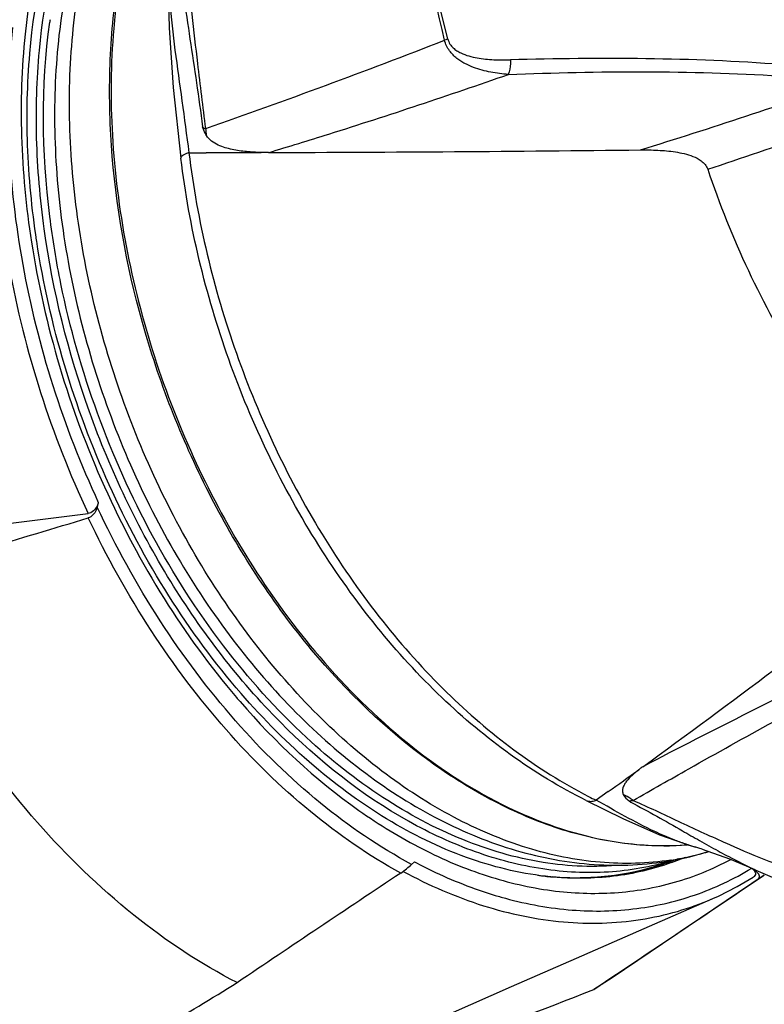
# Model space of a CAD drawing. Units: millimetres. Extents: x 0 to 420, y 0 to 297.
# Drawn here: x 370 to 378, y 74 to 84 of the extents above; entities that cross this region are included whole.
import ezdxf

# ---------------------------------------------------------------- set-up
doc = ezdxf.new("R2010")
doc.units = ezdxf.units.MM
doc.header["$LTSCALE"] = 23.1
doc.layers.get('0').update_dxf_attribs({"linetype": 'CONTINUOUS'})
doc.layers.add('_24_IMPORT', color=7, linetype='CONTINUOUS')

msp = doc.modelspace()

# ---------------------------------------------------------------- linework, layer by layer
at = {"color": 7}
for p, q in [((370.5064, 81.9957), (370.5052, 82.0024)), ((370.5062, 81.9958), (370.5052, 82.0024)), ((371.1164, 79.4095), (371.1059, 79.3641)), ((364.5041, 78.4971), (371.0156, 79.2989)), ((374.2196, 75.8252), (374.2474, 75.851)), ((377.5883, 75.7881), (377.6255, 75.7611)), ((375.9453, 75.6903), (375.951, 75.6953)), ((375.9454, 75.6902), (375.9512, 75.6948)), ((377.7133, 75.7191), (376.2073, 74.7022)), ((376.0249, 74.5876), (376.2038, 74.7073)), ((376.2073, 74.7022), (376.0249, 74.5876))]:
    msp.add_line(p, q, dxfattribs=at)
at = {"color": 9}
for p, q in [((377.6255, 75.7611), (377.6325, 75.7658)), ((377.6255, 75.7611), (377.6326, 75.7655)), ((377.6427, 75.6728), (377.7133, 75.7191))]:
    msp.add_line(p, q, dxfattribs=at)
at = {"color": 7}
for points in [[(377.2027, 75.4866), (377.2585, 75.5115), (377.4451, 75.6053), (377.604, 75.6986)], [(373.6432, 73.9218), (374.0366, 74.0975), (374.6044, 74.3491), (375.2105, 74.616), (375.852, 74.8972), (376.5245, 75.191), (377.2034, 75.4868)]]:
    msp.add_lwpolyline(points, dxfattribs=at)
for centre, radius, start, end in [((299.5616, 315.6688), 246.9752, 286.323469, 286.817398), ((377.5016, 75.6685), 0.1478, 52.35391, 54.07705), ((631.1014, -309.6991), 463.2563, 123.693247, 123.93442), ((375.8955, 78.7592), 3.0717, 264.40222, 264.73662), ((-31.5225, 683.8804), 733.0298, 303.794838, 303.9302679), ((335.0715, 178.4882), 111.6804, 289.807759, 291.512331)]:
    msp.add_arc(centre, radius, start, end, dxfattribs=at)
at = {"color": 9}
for centre, radius, start, end in [((378.2697, 82.4229), 7.6098, 220.51291, 220.9294), ((375.8813, 78.3835), 2.6993, 289.74475, 292.12382), ((375.8788, 78.3895), 2.7059, 292.12349, 292.93015), ((376.18, 79.2789), 3.9273, 253.86861, 254.15605)]:
    msp.add_arc(centre, radius, start, end, dxfattribs=at)
for points, knots in [([(370.8562, 85.8267), (370.6014, 85.2689), (370.3755, 84.3238), (370.3342, 83.022), (370.4, 82.3343), (370.4539, 81.987)], [0, 0, 0, 0, 0.471205, 0.729933, 1, 1, 1, 1]), ([(370.1329, 84.1749), (370.0888, 83.7804), (370.0654, 82.9639), (370.2068, 81.7277), (370.518, 80.4889), (370.8326, 79.6881), (371.0156, 79.2989)], [0, 0, 0, 0, 0.23756, 0.486683, 0.742618, 1, 1, 1, 1]), ([(370.2652, 84.1111), (370.2249, 83.73), (370.2053, 82.9426), (370.343, 81.7511), (370.6414, 80.5574), (370.9418, 79.7851), (371.1164, 79.4095)], [0, 0, 0, 0, 0.237933, 0.487016, 0.742736, 1, 1, 1, 1]), ([(370.4539, 81.987), (370.5184, 81.5717), (370.7067, 80.7454), (371.1486, 79.5585), (371.736, 78.4547), (372.2218, 77.7866), (372.4843, 77.4794)], [0, 0, 0, 0, 0.252101, 0.50655, 0.757633, 1, 1, 1, 1]), ([(374.2196, 75.8252), (373.9002, 75.9964), (373.274, 76.4242), (372.4373, 77.2436), (371.6956, 78.2342), (371.2878, 78.9752), (371.1059, 79.3641)], [0, 0, 0, 0, 0.227138, 0.471796, 0.730967, 1, 1, 1, 1]), ([(374.1117, 75.7392), (373.7953, 75.9125), (373.1754, 76.3414), (372.3453, 77.1567), (371.6076, 78.1385), (371.1997, 78.8717), (371.0171, 79.2563)], [0, 0, 0, 0, 0.227647, 0.472385, 0.731315, 1, 1, 1, 1]), ([(372.5203, 77.4375), (372.8688, 77.0356), (373.4435, 76.4967), (374.3063, 75.9686), (374.9497, 75.6975), (375.5933, 75.5477), (376.2246, 75.5235), (376.8294, 75.6268), (377.2045, 75.7794), (377.3805, 75.8739)], [0, 0, 0, 0, 0.289717, 0.423454, 0.54941, 0.66827, 0.781475, 0.89117, 1, 1, 1, 1]), ([(374.1358, 75.7561), (374.3897, 75.619), (374.9047, 75.395), (375.7063, 75.2267), (376.4856, 75.2464), (376.9753, 75.3876), (377.2027, 75.4866)], [0, 0, 0, 0, 0.272028, 0.525851, 0.766134, 1, 1, 1, 1]), ([(374.2474, 75.851), (374.3163, 75.8144), (374.5876, 75.6784), (374.8724, 75.5689), (375.0889, 75.5063)], [0, 0, 0, 0, 0.257429, 1, 1, 1, 1]), ([(375.1078, 75.5008), (375.3238, 75.4395), (375.7575, 75.3558), (376.4094, 75.3604), (377.03, 75.4997), (377.4105, 75.6796), (377.5883, 75.7881)], [0, 0, 0, 0, 0.262322, 0.512759, 0.756565, 1, 1, 1, 1])]:
    msp.add_open_spline(points, degree=3, knots=knots, dxfattribs=at)
at = {"color": 7}
for points, knots in [([(370.5052, 82.0024), (370.458, 82.3149), (370.3985, 82.9334), (370.4231, 84.1082), (370.6016, 84.9637), (370.8061, 85.4794)], [0, 0, 0, 0, 0.269156, 0.527503, 1, 1, 1, 1]), ([(372.5305, 77.5179), (372.268, 77.8206), (371.7819, 78.4819), (371.1951, 79.5779), (370.7549, 80.7592), (370.569, 81.5823), (370.5062, 81.9958)], [0, 0, 0, 0, 0.241705, 0.492884, 0.74771, 1, 1, 1, 1]), ([(371.1164, 79.4095), (371.1136, 79.3972), (371.0967, 79.3497), (371.0539, 79.3036), (371.0156, 79.2989)], [0, 0, 0, 0, 0.245416, 1, 1, 1, 1]), ([(371.1059, 79.3641), (371.1034, 79.353), (371.0879, 79.3085), (371.0516, 79.2667), (371.0171, 79.2563)], [0, 0, 0, 0, 0.240269, 1, 1, 1, 1]), ([(372.4916, 74.6541), (372.1286, 74.8401), (371.4162, 75.3145), (370.4679, 76.2375), (369.632, 77.362), (369.1774, 78.206), (368.9764, 78.6491)], [0, 0, 0, 0, 0.226128, 0.470626, 0.730279, 1, 1, 1, 1]), ([(375.5959, 75.7022), (375.3301, 75.7282), (374.7807, 75.8555), (373.987, 76.2342), (373.2177, 76.794), (372.7531, 77.2612), (372.5305, 77.5179)], [0, 0, 0, 0, 0.219976, 0.459558, 0.720048, 1, 1, 1, 1]), ([(374.1117, 75.7392), (374.1319, 75.7527), (374.1686, 75.7807), (374.2038, 75.8104), (374.2196, 75.8252)], [0, 0, 0, 0, 0.528704, 1, 1, 1, 1]), ([(376.7932, 75.8429), (376.6087, 75.7767), (376.2171, 75.6849), (375.8153, 75.6819), (375.6137, 75.7005)], [0, 0, 0, 0, 0.491913, 1, 1, 1, 1]), ([(377.5918, 75.7855), (377.5956, 75.7825), (377.6089, 75.7712), (377.6202, 75.7562), (377.6236, 75.7439)], [0, 0, 0, 0, 0.275427, 1, 1, 1, 1]), ([(377.6251, 75.7334), (377.6252, 75.731), (377.6244, 75.7211), (377.6191, 75.7118), (377.6139, 75.7065)], [0, 0, 0, 0, 0.241801, 1, 1, 1, 1]), ([(377.6619, 75.7115), (377.6628, 75.7045), (377.6606, 75.6885), (377.6493, 75.6772), (377.6427, 75.6728)], [0, 0, 0, 0, 0.469527, 1, 1, 1, 1]), ([(377.6511, 75.7363), (377.6525, 75.7344), (377.6575, 75.7268), (377.6609, 75.7181), (377.6619, 75.7115)], [0, 0, 0, 0, 0.264858, 1, 1, 1, 1]), ([(369.5192, 72.8742), (369.5819, 72.9079), (369.705, 72.9775), (369.949, 73.1193), (370.2527, 73.2992), (370.6184, 73.5179), (371.1124, 73.8151), (371.7374, 74.1938), (372.2388, 74.4995), (372.4916, 74.6541)], [0, 0, 0, 0, 0.061609, 0.12246, 0.244336, 0.367269, 0.49145, 0.743477, 1, 1, 1, 1])]:
    msp.add_open_spline(points, degree=3, knots=knots, dxfattribs=at)
for points in [[(377.6255, 75.7611), (377.6307, 75.7574), (377.6356, 75.7533), (377.6402, 75.7489)], [(377.6139, 75.7065), (377.6109, 75.7035), (377.6075, 75.7009), (377.6039, 75.6986)], [(377.6236, 75.7439), (377.6245, 75.7405), (377.6251, 75.7369), (377.6251, 75.7334)], [(377.6402, 75.7489), (377.6441, 75.745), (377.6479, 75.7408), (377.6511, 75.7363)]]:
    msp.add_open_spline(points, degree=3, dxfattribs=at)
at = {"layer": '_24_IMPORT', "color": 7}
for p, q in [((374.5785, 83.998), (373.744, 87.3594)), ((376.9898, 76.009), (377.0344, 75.9961)), ((377.0965, 75.9775), (377.021, 76)), ((377.0343, 75.9962), (377.021, 75.9999)), ((376.7868, 75.8654), (376.7886, 75.8658)), ((376.7874, 75.8629), (376.7892, 75.8633)), ((376.8585, 75.8796), (376.7889, 75.8546)), ((377.6178, 75.7741), (377.6309, 75.7681))]:
    msp.add_line(p, q, dxfattribs=at)
at = {"layer": '_24_IMPORT', "color": 9}
for p, q in [((372.0138, 82.8726), (372.0076, 82.8704)), ((372.0138, 82.8726), (372.1833, 82.8728)), ((376.1672, 76.5459), (376.0475, 76.4604)), ((376.0413, 76.4581), (376.0475, 76.4605)), ((376.0674, 76.4746), (376.0475, 76.4604)), ((377.3138, 76.0452), (377.3211, 76.0419)), ((377.3139, 76.0454), (377.3213, 76.0421)), ((376.7885, 75.8718), (376.7862, 75.8714)), ((376.7894, 75.8684), (376.7871, 75.868))]:
    msp.add_line(p, q, dxfattribs=at)
at = {"layer": '_24_IMPORT', "color": 7}
for points in [[(371.8202, 84.8115), (371.8092, 84.5063), (371.8165, 84.1106), (371.8582, 83.5185), (371.9343, 82.8169)], [(377.6309, 75.7682), (377.9709, 75.6224), (378.308, 75.5042), (378.6148, 75.4265), (378.8926, 75.3854), (379.157, 75.3741), (379.4254, 75.3908), (379.6953, 75.4362), (379.9719, 75.5132), (380.2482, 75.6229), (380.5203, 75.7662), (380.783, 75.9422), (381.0321, 76.15), (381.262, 76.3861), (381.4683, 76.6468), (381.6476, 76.9271), (381.7971, 77.2209), (381.9157, 77.5231), (381.9826, 77.7453)], [(375.9494, 76.4595), (376.3118, 76.281), (376.6761, 76.1185), (376.9898, 76.009)], [(377.0965, 75.9775), (377.3698, 75.881), (377.6178, 75.7741)]]:
    msp.add_lwpolyline(points, dxfattribs=at)
at = {"layer": '_24_IMPORT', "color": 9}
for centre, radius, start, end in [((376.9652, 83.2999), 6.3884, 171.99503, 172.2183), ((347.5706, 153.2397), 74.3214, 289.337776, 291.282189), ((358.014, 142.3667), 62.2697, 287.256327, 289.275817), ((360.984, 131.8961), 51.7765, 288.1963, 290.55616), ((370.5185, 82.9181), 1.6738, 4.29708, 6.62801), ((407.1983, 18.1018), 66.2296, 115.556566, 117.605074), ((327.3628, 144.7914), 83.9008, 305.569712, 305.823552), ((378.1435, 80.7288), 4.7552, 242.82868, 243.84636), ((383.2893, 86.9789), 12.5641, 240.33542, 241.30012), ((376.3778, 78.5594), 2.7222, 285.93224, 286.73495), ((381.4641, 83.665), 8.7808, 241.36298, 241.50883), ((376.0172, 78.4494), 2.7029, 286.56654, 287.22035), ((376.3719, 78.5808), 2.7443, 278.74935, 285.92655), ((375.8569, 78.8698), 3.1767, 262.97739, 265.64912), ((375.8505, 78.7888), 3.0955, 265.65395, 267.31761), ((375.8487, 78.7551), 3.0617, 267.32026, 267.56438)]:
    msp.add_arc(centre, radius, start, end, dxfattribs=at)
at = {"layer": '_24_IMPORT', "color": 7}
for centre, radius, start, end in [((371.4239, 544.4773), 461.6052, 270.17125, 270.628371), ((326.4418, 145.8763), 85.3193, 305.931945, 308.110893), ((377.4144, 75.5441), 1.5416, 125.95652, 126.64107), ((376.2683, 78.8714), 3.0529, 279.82395, 286.98632), ((377.6232, 78.1029), 2.1875, 252.50703, 252.95514), ((377.6149, 78.0757), 2.1591, 252.95381, 254.035)]:
    msp.add_arc(centre, radius, start, end, dxfattribs=at)
at = {"layer": '_24_IMPORT', "color": 9}
msp.add_open_spline([(374.5464, 83.9868), (374.2795, 85.1111), (374.0122, 86.2354), (373.744, 87.3594)], degree=3, dxfattribs=at)
at = {"layer": '_24_IMPORT', "color": 7}
for points, knots in [([(371.9057, 86.8179), (371.7239, 86.627), (371.3955, 86.1926), (371.0326, 85.4398), (370.7919, 84.5944), (370.6748, 83.6777), (370.6815, 82.7119), (370.8106, 81.7222), (371.0579, 80.7345), (371.4164, 79.7756), (371.8766, 78.8713), (372.4263, 78.0461), (373.0517, 77.3222), (373.7381, 76.7192), (374.4712, 76.2536), (375.2362, 75.9407), (375.8924, 75.8187), (376.4089, 75.8134), (376.6625, 75.8414), (376.7874, 75.8629)], [0, 0, 0, 0, 0.05441, 0.111395, 0.171532, 0.235008, 0.301482, 0.370277, 0.440498, 0.511124, 0.581099, 0.649421, 0.715241, 0.777945, 0.837303, 0.893624, 0.947513, 0.973845, 1, 1, 1, 1]), ([(376.958, 76.0177), (376.7486, 76.0006), (376.3146, 76.0129), (375.6639, 76.1633), (375.0147, 76.4405), (374.1471, 76.9837), (373.1518, 77.947), (372.2003, 79.3983), (371.5306, 81.0592), (371.2491, 82.526), (371.2151, 83.6816), (371.3052, 84.7423), (371.5142, 85.5059), (371.7262, 85.9635)], [0, 0, 0, 0, 0.048914, 0.10025, 0.154674, 0.212505, 0.337842, 0.473549, 0.613945, 0.752308, 0.818809, 0.882575, 1, 1, 1, 1]), ([(372.1876, 83.0435), (372.1838, 83.0501), (372.1689, 83.0778), (372.1574, 83.1072), (372.1497, 83.1296)], [0, 0, 0, 0, 0.244082, 1, 1, 1, 1]), ([(372.7277, 82.8741), (372.7038, 82.8747), (372.6559, 82.8777), (372.5604, 82.8844), (372.4652, 82.8977), (372.3718, 82.9211), (372.2797, 82.9542), (372.2129, 82.9998), (372.1876, 83.0435)], [0, 0, 0, 0, 0.123149, 0.246562, 0.492933, 0.616317, 0.74055, 1, 1, 1, 1]), ([(372.8036, 82.8742), (372.791, 82.8741), (372.7658, 82.8748), (372.7406, 82.8736), (372.728, 82.8739)], [0, 0, 0, 0, 0.499924, 1, 1, 1, 1]), ([(376.4863, 82.8999), (376.5438, 82.9005), (376.6593, 82.899), (376.8041, 82.8865), (376.92, 82.8646), (377.0077, 82.8386), (377.0792, 82.8028), (377.1288, 82.7573), (377.1467, 82.726), (377.1524, 82.7089)], [0, 0, 0, 0, 0.237353, 0.47732, 0.599339, 0.724124, 0.854863, 0.925216, 1, 1, 1, 1]), ([(375.9494, 76.4595), (375.4245, 76.7172), (374.6843, 77.2641), (373.8528, 78.1751), (373.08, 79.2616), (372.3404, 80.8015), (372.0174, 82.1399), (371.9343, 82.8169)], [0, 0, 0, 0, 0.225185, 0.347386, 0.47456, 0.737358, 1, 1, 1, 1]), ([(377.1524, 82.7089), (377.382, 82.0258), (377.9797, 80.7473), (378.8682, 79.6435), (379.368, 79.1868)], [0, 0, 0, 0, 0.51556, 1, 1, 1, 1]), ([(376.4693, 76.7627), (376.4465, 76.745), (376.4043, 76.7088), (376.3565, 76.66), (376.3274, 76.618), (376.3122, 76.586), (376.3056, 76.5516), (376.3111, 76.5286), (376.3161, 76.5182)], [0, 0, 0, 0, 0.281057, 0.54276, 0.663933, 0.777961, 0.886857, 1, 1, 1, 1]), ([(376.8198, 76.0679), (376.7548, 76.0931), (376.4896, 76.2085), (376.2396, 76.3547), (376.0475, 76.4604)], [0, 0, 0, 0, 0.241039, 1, 1, 1, 1]), ([(376.3161, 76.5182), (376.3195, 76.5112), (376.3382, 76.4802), (376.3673, 76.4572), (376.3903, 76.441)], [0, 0, 0, 0, 0.216165, 1, 1, 1, 1]), ([(376.9656, 76.0166), (376.9535, 76.0204), (376.9044, 76.0363), (376.8559, 76.0539), (376.8198, 76.0679)], [0, 0, 0, 0, 0.247797, 1, 1, 1, 1]), ([(376.7889, 75.8546), (376.6396, 75.801), (376.3292, 75.7186), (376.0095, 75.6892), (375.8487, 75.6872)], [0, 0, 0, 0, 0.496757, 1, 1, 1, 1])]:
    msp.add_open_spline(points, degree=3, knots=knots, dxfattribs=at)
at = {"layer": '_24_IMPORT', "color": 9}
for points, knots in [([(376.7871, 75.868), (376.5567, 75.8327), (376.0725, 75.8199), (375.3406, 75.9699), (374.609, 76.2813), (373.897, 76.7436), (373.2228, 77.3435), (372.6036, 78.0645), (372.056, 78.8871), (371.5944, 79.7891), (371.2314, 80.7459), (370.9767, 81.7318), (370.8373, 82.72), (370.8171, 83.6839), (370.9168, 84.5975), (371.1345, 85.4367), (371.4651, 86.1785), (371.7658, 86.6081), (371.932, 86.7963)], [0, 0, 0, 0, 0.048953, 0.100559, 0.155749, 0.21493, 0.278035, 0.344617, 0.413937, 0.485056, 0.556912, 0.628395, 0.698418, 0.765993, 0.830307, 0.890806, 0.947286, 1, 1, 1, 1]), ([(371.7338, 85.9617), (371.4673, 85.3812), (371.2435, 84.3893), (371.2324, 83.0292), (371.3704, 81.9372), (371.6508, 80.8464), (372.1947, 79.4588), (372.7885, 78.4994), (373.2596, 77.9378)], [0, 0, 0, 0, 0.224337, 0.348112, 0.477273, 0.609593, 0.742583, 1, 1, 1, 1]), ([(372.1811, 83.1114), (372.154, 83.3263), (372.0873, 83.8653), (371.9914, 84.7307), (371.9158, 85.3803), (371.8776, 85.7056)], [0, 0, 0, 0, 0.248856, 0.623786, 1, 1, 1, 1]), ([(376.7879, 75.8586), (376.5871, 75.7989), (376.1627, 75.7252), (375.5037, 75.7594), (374.8324, 75.934), (373.9148, 76.359), (372.8305, 77.2249), (371.7621, 78.6215), (370.9696, 80.2869), (370.5922, 81.7953), (370.4891, 83.0052), (370.5211, 84.1305), (370.6943, 84.9502), (370.8885, 85.4478)], [0, 0, 0, 0, 0.047722, 0.097115, 0.149239, 0.204768, 0.326456, 0.460782, 0.60228, 0.743776, 0.81234, 0.878318, 1, 1, 1, 1]), ([(371.8213, 84.8364), (371.8163, 84.7596), (371.8116, 84.6044), (371.8258, 84.2871), (371.8749, 83.8802), (371.946, 83.3817), (371.9909, 83.0433), (372.0138, 82.8726)], [0, 0, 0, 0, 0.116811, 0.235522, 0.481783, 0.738522, 1, 1, 1, 1]), ([(371.8965, 84.8606), (371.9361, 84.5726), (372.0034, 84.1411), (372.0892, 83.5643), (372.1306, 83.2748), (372.1497, 83.1296)], [0, 0, 0, 0, 0.498465, 0.748972, 1, 1, 1, 1]), ([(370.7455, 81.5744), (370.7003, 81.795), (370.5588, 82.6498), (370.5489, 83.5295), (370.6357, 84.1649)], [0, 0, 0, 0, 0.259874, 1, 1, 1, 1]), ([(374.5785, 83.998), (374.576, 83.9971), (374.5653, 83.9932), (374.5546, 83.9895), (374.5464, 83.9868)], [0, 0, 0, 0, 0.238068, 1, 1, 1, 1]), ([(375.1771, 83.6469), (375.1192, 83.6518), (375.0025, 83.6667), (374.8578, 83.7032), (374.7611, 83.7471), (374.706, 83.7773), (374.6657, 83.8059), (374.6286, 83.8412), (374.5938, 83.8822), (374.5632, 83.9302), (374.5506, 83.9673), (374.5464, 83.9868)], [0, 0, 0, 0, 0.228969, 0.462747, 0.583734, 0.646075, 0.710262, 0.777241, 0.847471, 0.921563, 1, 1, 1, 1]), ([(374.5785, 83.998), (374.5835, 83.9809), (374.5966, 83.9485), (374.6294, 83.9102), (374.667, 83.8821), (374.7186, 83.8533), (374.786, 83.8284), (374.8955, 83.8051), (375.0331, 83.7908), (375.1432, 83.7909), (375.1979, 83.7921)], [0, 0, 0, 0, 0.077189, 0.148489, 0.21525, 0.279469, 0.403407, 0.524387, 0.763065, 1, 1, 1, 1]), ([(375.1979, 83.7921), (375.1987, 83.7795), (375.1993, 83.7304), (375.1902, 83.681), (375.1771, 83.6469)], [0, 0, 0, 0, 0.256804, 1, 1, 1, 1]), ([(377.8855, 83.7446), (377.4381, 83.7801), (376.5416, 83.8139), (375.6453, 83.804), (375.1979, 83.7921)], [0, 0, 0, 0, 0.500718, 1, 1, 1, 1]), ([(375.1787, 83.6474), (375.6265, 83.6647), (376.5235, 83.6851), (377.421, 83.6615), (377.8692, 83.633)], [0, 0, 0, 0, 0.499454, 1, 1, 1, 1]), ([(372.8035, 82.8742), (373.0025, 82.934), (373.7985, 83.1786), (374.5884, 83.4424), (375.1787, 83.6474)], [0, 0, 0, 0, 0.249522, 1, 1, 1, 1]), ([(372.1497, 83.1296), (372.1536, 83.1244), (372.1614, 83.1145), (372.1752, 83.1098), (372.1811, 83.1114)], [0, 0, 0, 0, 0.51206, 1, 1, 1, 1]), ([(372.1833, 82.8737), (372.2286, 82.8738), (372.4101, 82.8742), (372.5917, 82.8745), (372.728, 82.8744)], [0, 0, 0, 0, 0.249134, 1, 1, 1, 1]), ([(372.0076, 82.8704), (371.9967, 82.8665), (371.9771, 82.8584), (371.9509, 82.8444), (371.933, 82.8274), (371.9343, 82.8169)], [0, 0, 0, 0, 0.371003, 0.661866, 1, 1, 1, 1]), ([(372.0138, 82.8726), (372.0967, 82.1972), (372.4171, 80.861), (373.148, 79.3209), (373.911, 78.2308), (374.7292, 77.3165), (375.456, 76.7631), (375.972, 76.4983)], [0, 0, 0, 0, 0.262956, 0.526297, 0.65367, 0.775898, 1, 1, 1, 1]), ([(373.1784, 77.0813), (372.8779, 77.3588), (372.3141, 77.9887), (371.6194, 79.0743), (371.0784, 80.2821), (370.8347, 81.1395), (370.7455, 81.5744)], [0, 0, 0, 0, 0.236678, 0.486365, 0.743076, 1, 1, 1, 1]), ([(373.2596, 77.9378), (373.5206, 77.6267), (374.0719, 77.0676), (375.0046, 76.4297), (375.9742, 76.0535), (376.6389, 75.9941), (376.9519, 76.0182)], [0, 0, 0, 0, 0.282857, 0.543585, 0.781318, 1, 1, 1, 1]), ([(377.3211, 76.0419), (377.5772, 75.9278), (377.9645, 75.7682), (378.4947, 75.6164), (378.8871, 75.5456), (379.2697, 75.5272), (379.7476, 75.5694), (380.3035, 75.7305), (380.888, 76.0693), (381.3749, 76.5273), (381.7559, 77.0908), (381.9231, 77.5201), (381.9826, 77.7453)], [0, 0, 0, 0, 0.145634, 0.217, 0.286128, 0.352238, 0.415313, 0.534721, 0.649394, 0.763119, 0.879024, 1, 1, 1, 1]), ([(376.4144, 76.4587), (376.5975, 76.5635), (377.337, 76.9839), (378.0825, 77.3937), (378.6479, 77.693)], [0, 0, 0, 0, 0.247948, 1, 1, 1, 1]), ([(376.2956, 75.8188), (376.0386, 75.7935), (375.4981, 75.8155), (374.6936, 76.0511), (373.9011, 76.4769), (373.4141, 76.8636), (373.1784, 77.0813)], [0, 0, 0, 0, 0.224046, 0.463224, 0.72157, 1, 1, 1, 1]), ([(375.9497, 76.4594), (375.9629, 76.4529), (375.9946, 76.4461), (376.0259, 76.4525), (376.0413, 76.4581)], [0, 0, 0, 0, 0.473666, 1, 1, 1, 1]), ([(376.4144, 76.4587), (376.4063, 76.4644), (376.3745, 76.4859), (376.3414, 76.5053), (376.3161, 76.5182)], [0, 0, 0, 0, 0.25979, 1, 1, 1, 1]), ([(376.3903, 76.441), (376.3889, 76.4431), (376.3867, 76.4461), (376.386, 76.4515), (376.3909, 76.4567), (376.4011, 76.459), (376.4098, 76.4589), (376.4144, 76.4587)], [0, 0, 0, 0, 0.183739, 0.267139, 0.367635, 0.658786, 1, 1, 1, 1]), ([(376.3903, 76.441), (376.5638, 76.3518), (376.7896, 76.2228), (377.0148, 76.0935), (377.0711, 76.0615)], [0, 0, 0, 0, 0.751035, 1, 1, 1, 1]), ([(376.4144, 76.4587), (376.5638, 76.3928), (376.8625, 76.2527), (377.1615, 76.1131), (377.3138, 76.0452)], [0, 0, 0, 0, 0.494651, 1, 1, 1, 1]), ([(375.7186, 75.6962), (375.9016, 75.6884), (376.266, 75.7058), (376.6202, 75.7941), (376.7889, 75.8546)], [0, 0, 0, 0, 0.505339, 1, 1, 1, 1]), ([(377.2754, 75.9477), (377.3038, 75.9323), (377.4166, 75.8719), (377.5311, 75.8144), (377.6178, 75.7741)], [0, 0, 0, 0, 0.252451, 1, 1, 1, 1])]:
    msp.add_open_spline(points, degree=3, knots=knots, dxfattribs=at)
at = {"layer": '_24_IMPORT', "color": 7}
msp.add_open_spline([(376.4693, 76.7627), (376.4775, 76.769), (376.486, 76.7749), (376.4944, 76.7811)], degree=3, dxfattribs=at)

doc.saveas('drawing.dxf')
